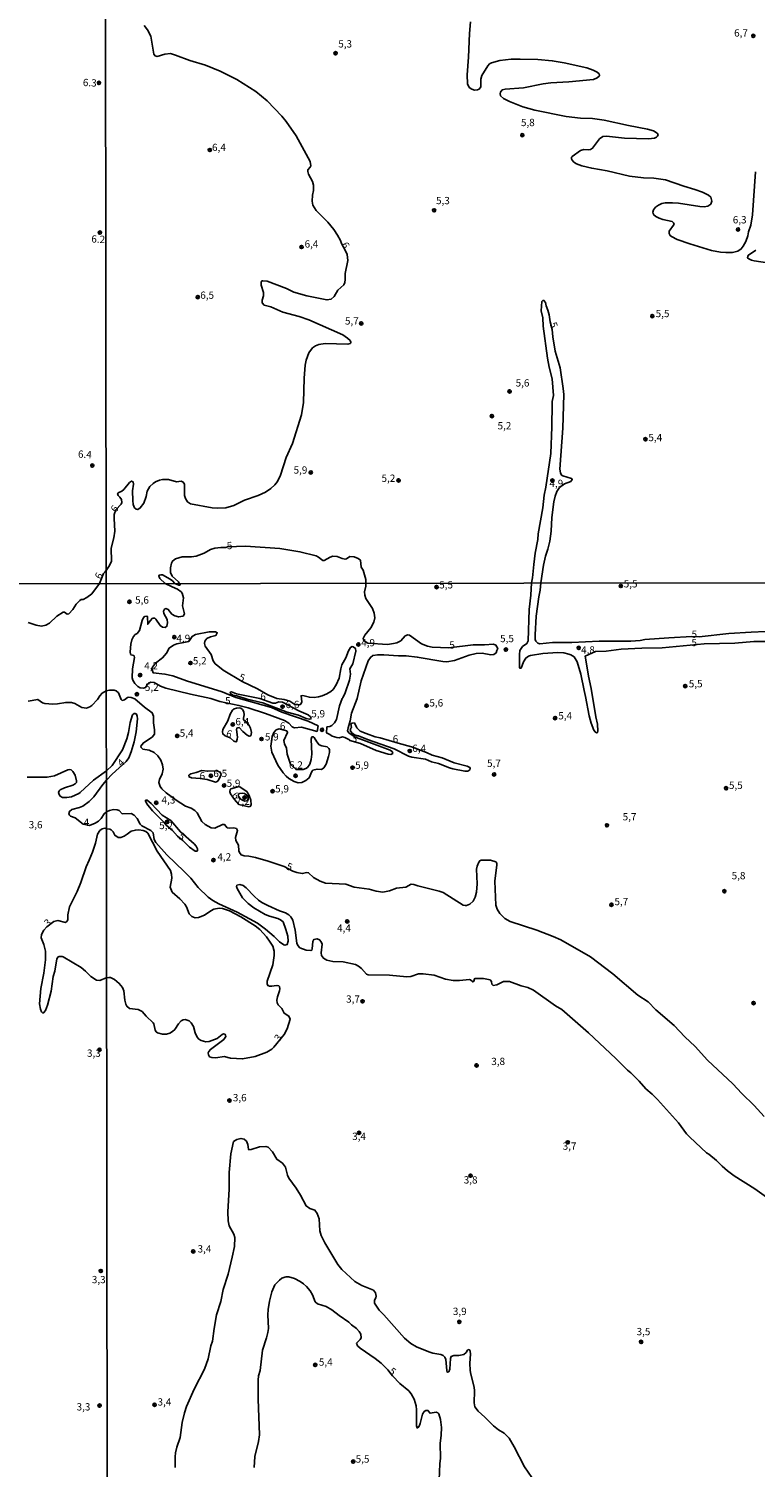
# Model space of a CAD drawing. Units: millimetres. Extents: x 185559 to 187970, y 1652111 to 1654890.
# Drawn here: x 186978 to 187227, y 1653476 to 1653970 of the extents above; entities that cross this region are included whole.
import ezdxf
from ezdxf.enums import TextEntityAlignment as Align

# ---------------------------------------------------------------- set-up
doc = ezdxf.new("R2010")
doc.units = ezdxf.units.MM
for name, color, linetype in [('IMAGEM', 7, 'Continuous'), ('V-CURVA_DE_NIVEL', 4, 'Continuous'), ('V-CURVA_MESTRA', 1, 'Continuous'), ('V-PONTO_DE_APARELHO', 4, 'Continuous'), ('V-TEXTO_DE_ALTIMETRIA', 2, 'Continuous'), ('X-LIMITE_1000', 7, 'Continuous')]:
    doc.layers.add(name, color=color, linetype=linetype)
picture_1 = doc.add_image_def('image1.jpg', size_in_pixel=(4017, 4629))

# ---------------------------------------------------------------- blocks, each defined once
blk = doc.blocks.new('805')
at = {"color": 0, "linetype": 'ByBlock', "lineweight": -2}
for radius in [0.562, 0.0806]:
    blk.add_circle((0, 0), radius, dxfattribs=at)

msp = doc.modelspace()

# ---------------------------------------------------------------- linework, layer by layer
at = {"layer": 'V-CURVA_DE_NIVEL'}
for points in [[(187227.6, 1653920.65), (187226.57, 1653905.87), (187225.99, 1653902.3), (187225.17, 1653900.02), (187225, 1653898.69), (187224.25, 1653896.67), (187223.36, 1653895.08), (187222.7, 1653894.15), (187221.46, 1653893.36), (187219.65, 1653892.97), (187217.42, 1653892.91), (187215.61, 1653893.06), (187212.43, 1653893.62), (187205.06, 1653895.87), (187200.7, 1653897.44), (187198.76, 1653898.36), (187198.33, 1653898.73), (187197.88, 1653899.44), (187197.89, 1653900.22), (187199.47, 1653902.26), (187199.6, 1653902.69), (187199.47, 1653903.16), (187198.96, 1653903.59), (187195.8, 1653904.23), (187194.47, 1653904.68), (187193.31, 1653905.28), (187192.68, 1653905.84), (187192.49, 1653906.26), (187192.38, 1653906.73), (187192.57, 1653907.63), (187193.22, 1653908.49), (187193.22, 1653908.49), (187194.25, 1653909.2), (187195.41, 1653909.71), (187196.57, 1653909.95), (187199.11, 1653909.99), (187201.17, 1653909.82), (187208.43, 1653908.7), (187209.98, 1653908.64), (187211.19, 1653908.87), (187212.3, 1653909.54), (187212.64, 1653910.6), (187212.24, 1653911.97), (187211.42, 1653912.61), (187209.33, 1653913.64), (187206.76, 1653914.61), (187202.98, 1653915.68), (187196.62, 1653917.92), (187192.66, 1653918.42), (187189.09, 1653918.54), (187184.37, 1653919.17), (187176.63, 1653920.99), (187171.34, 1653921.87), (187167.91, 1653922.73), (187166.1, 1653923.42), (187165.15, 1653923.98), (187164.57, 1653924.58), (187164.36, 1653925.08), (187164.36, 1653925.64), (187164.64, 1653925.94), (187167.5, 1653927.98), (187168.59, 1653928.26), (187170.4, 1653928.21), (187170.87, 1653928.3), (187171.65, 1653928.75), (187174.01, 1653931.91), (187175.19, 1653932.81), (187176.37, 1653932.86), (187182.56, 1653932.17), (187190.81, 1653931.91), (187192.88, 1653932.25), (187193.61, 1653932.55), (187193.97, 1653932.86), (187194.12, 1653933.5), (187193.82, 1653933.91), (187192.53, 1653934.66), (187190.47, 1653935.33), (187183.94, 1653936.55), (187175.6, 1653938.36), (187171.56, 1653938.92), (187167.52, 1653939.04), (187162.58, 1653939.58), (187151.75, 1653941.79), (187147.71, 1653943), (187143.15, 1653944.82), (187141.07, 1653945.81), (187140.07, 1653946.69), (187139.9, 1653947.51), (187140.01, 1653948.03), (187140.64, 1653948.74), (187141.56, 1653949.02), (187147.88, 1653949.53), (187154.67, 1653950.91), (187157.25, 1653951.21), (187163.48, 1653951.51), (187171.9, 1653952.37), (187173.23, 1653952.86), (187173.85, 1653953.46), (187173.96, 1653953.7), (187173.88, 1653954.24), (187173.19, 1653954.86), (187171.86, 1653955.59), (187169.71, 1653956.32), (187161.85, 1653958.08), (187157.81, 1653958.81), (187152.86, 1653959.2), (187146.8, 1653959.37), (187143.67, 1653959.29), (187139.84, 1653958.9), (187136.92, 1653958.11), (187136.23, 1653957.7), (187135.65, 1653957.06), (187133.63, 1653953.75), (187133.28, 1653952.41), (187133.24, 1653949.88), (187132.66, 1653949), (187132.15, 1653948.74), (187131.03, 1653948.71), (187130.17, 1653948.97), (187129.22, 1653949.64), (187128.71, 1653950.91), (187128.51, 1653954), (187129.07, 1653960.02), (187129.37, 1653968.14), (187129.67, 1653972.1)], [(187017.68, 1653970.89), (187018.84, 1653969.43), (187019.89, 1653967.2), (187020.96, 1653961.05), (187021.41, 1653960.43), (187022.12, 1653960.26), (187024.75, 1653961.09), (187026.74, 1653961.22), (187028.4, 1653960.75), (187033.3, 1653958.86), (187038.72, 1653957.29), (187043.79, 1653955.2), (187049.46, 1653952.3), (187056.04, 1653948.24), (187059.88, 1653944.96), (187064.89, 1653939.78), (187066.43, 1653937.93), (187069.85, 1653933.03), (187074.68, 1653924.13), (187074.88, 1653922.72), (187074.66, 1653922.24), (187073.87, 1653921.32), (187073.84, 1653920.7), (187074.06, 1653919.79), (187075.46, 1653917.26), (187075.76, 1653916.05), (187075.74, 1653914.16), (187075.44, 1653912.62), (187075.29, 1653910.51), (187075.56, 1653909.18), (187076.75, 1653907.33), (187080.74, 1653903.35), (187082.81, 1653900.82), (187084.07, 1653898.91), (187085.02, 1653897.06), (187085.39, 1653895.96), (187086.58, 1653893.9), (187087.34, 1653892.2), (187087.53, 1653890.14), (187086.68, 1653885.67), (187086.72, 1653883.69), (187086.57, 1653882.62), (187086.16, 1653881.86), (187084.19, 1653880.01), (187082.89, 1653877.76), (187081.82, 1653876.9), (187080.4, 1653876.64), (187073.48, 1653878.06), (187069.06, 1653879.33), (187066.54, 1653880.51), (187059.86, 1653883.04), (187058.44, 1653883.24), (187058.1, 1653883.15), (187057.79, 1653882.77), (187057.88, 1653881.71), (187058.57, 1653879.18), (187058.57, 1653878.06), (187058.14, 1653876.6), (187058.2, 1653875.65), (187058.83, 1653874.86), (187061.19, 1653874.28), (187065.32, 1653872.47), (187070.86, 1653870.97), (187074.17, 1653869.85), (187085.82, 1653864.63), (187087.49, 1653863.51), (187088.44, 1653862.65), (187088.65, 1653862.12), (187088.65, 1653861.86), (187088.44, 1653861.68), (187087.62, 1653861.45), (187079.84, 1653861.62), (187077.61, 1653861.36), (187076.49, 1653860.91), (187075.42, 1653860.16), (187074.21, 1653858.46), (187073.29, 1653855.93), (187072.92, 1653854.25), (187072.58, 1653849.78), (187072.41, 1653841.36), (187071.68, 1653837.19), (187068.58, 1653827.26), (187066.43, 1653822.49), (187064.41, 1653816.43), (187063.38, 1653814.24), (187062.52, 1653813.12), (187061.19, 1653811.85), (187059.3, 1653810.63), (187056.77, 1653809.49), (187052.08, 1653807.81), (187048.47, 1653806), (187045.72, 1653805.19), (187042.93, 1653805.1), (187040.99, 1653805.25), (187033.53, 1653806.61), (187032.48, 1653807.25), (187031.79, 1653808.39), (187031.53, 1653809.51), (187031.49, 1653813.36), (187031.06, 1653814.09), (187030.38, 1653814.34), (187028.74, 1653814.19), (187025.95, 1653814.9), (187023.97, 1653814.97), (187022.94, 1653814.75), (187021.52, 1653814.15), (187020.71, 1653813.61), (187019.61, 1653812.52), (187018.68, 1653810.97), (187018.34, 1653809.08), (187017.48, 1653806.85), (187016.32, 1653805.17), (187015.46, 1653804.61), (187014.91, 1653804.76), (187014.3, 1653805.25), (187013.91, 1653806.42), (187013.72, 1653807.79), (187013.61, 1653811.1), (187014.02, 1653813.29), (187013.87, 1653814.11), (187013.31, 1653814.41), (187012.58, 1653813.89), (187010.69, 1653811.53), (187009.92, 1653810.93), (187008.74, 1653810.39), (187008.54, 1653810.13), (187008.67, 1653809.4), (187009.3, 1653808.84), (187009.83, 1653808.09), (187009.92, 1653807.02), (187009.72, 1653806.52), (187007.97, 1653804.55), (187007.38, 1653802.95)], [(187234.01, 1653889.04), (187227.09, 1653890.09), (187226.18, 1653890.31), (187225.28, 1653890.76), (187224.89, 1653891.06), (187224.91, 1653891.68), (187225.17, 1653892.03), (187227.73, 1653893.68)], [(187007.38, 1653802.95), (187007.29, 1653801.52), (187007.53, 1653797.18), (187007.23, 1653794.9), (187006.33, 1653791.35), (187006.39, 1653786.95), (187005.71, 1653785.44), (187004.58, 1653783.68)], [(187004.58, 1653783.68), (187004.1, 1653783.12), (187003.65, 1653782.65), (187002.29, 1653779.24)], [(186977.83, 1653765.81), (186980.6, 1653764.93), (186982.42, 1653764.58), (186983.82, 1653764.93), (186985.1, 1653765.59), (186987.7, 1653767.97), (186989.81, 1653769.39), (186990.28, 1653769.33), (186991.17, 1653768.65), (186991.81, 1653768.82), (186993.12, 1653770.27), (186994.33, 1653772.09), (186995.58, 1653773.37), (186996.05, 1653773.68), (186996.73, 1653773.77), (186997.96, 1653774.38), (186999.71, 1653775.72), (187002.29, 1653779.24)], [(187057.33, 1653739.7), (187061.87, 1653738.1), (187062.71, 1653738.15), (187063.86, 1653738.53), (187065.17, 1653738.42), (187070.77, 1653735.49), (187073.95, 1653734.08), (187074.75, 1653733.38), (187074.99, 1653733.02), (187074.92, 1653732.7), (187074.34, 1653732.59), (187073.23, 1653732.8), (187070.65, 1653733.97), (187066.79, 1653735.01), (187058.35, 1653738.27), (187053.04, 1653739.46), (187049.48, 1653740.59), (187048.08, 1653740.88), (187047.25, 1653741.44), (187047.19, 1653741.92), (187047.61, 1653741.96), (187049.31, 1653741.37), (187057.33, 1653739.7)], [(187004.67, 1653714.83), (187006.7, 1653716.77), (187010.16, 1653722.12), (187011.69, 1653725.89), (187012.24, 1653728.01), (187012.85, 1653731.54), (187013.62, 1653734.08), (187014.17, 1653734.59), (187014.61, 1653734.63), (187014.98, 1653734.35), (187015.25, 1653733.66), (187015.33, 1653732.72), (187014.85, 1653728.23), (187014.17, 1653724.83), (187013.19, 1653721.44), (187012.37, 1653719.4), (187011.46, 1653718.07), (187006.6, 1653713.72), (187004.67, 1653711.63)], [(187047.2, 1653726.2), (187045.41, 1653726.95), (187044.62, 1653727.59), (187044.49, 1653728.23), (187044.71, 1653729.08), (187046.34, 1653732), (187047.19, 1653734.33), (187047.97, 1653735.69), (187048.57, 1653736.13), (187049.35, 1653736.43), (187050.29, 1653736.52), (187050.8, 1653736.39), (187051.41, 1653735.99), (187051.92, 1653735.2), (187051.96, 1653734.12), (187051.72, 1653733.02), (187051.77, 1653732.55), (187051.98, 1653732.21), (187052.68, 1653731.72), (187053.66, 1653730.49), (187054.14, 1653729.5), (187054.5, 1653728.06), (187054.29, 1653726.93), (187053.76, 1653726.78), (187053, 1653727.1), (187051.49, 1653728.35), (187050.25, 1653729.73), (187049.85, 1653729.7), (187049.42, 1653729.52), (187049.35, 1653729.08), (187049.65, 1653726.45), (187049.63, 1653725.72), (187049.39, 1653724.96), (187049.1, 1653724.89), (187048.48, 1653725.09), (187047.2, 1653726.2)], [(187066.15, 1653728.68), (187064.05, 1653729.35), (187063.01, 1653728.97), (187062.16, 1653728.06), (187061.59, 1653726.7), (187061.1, 1653723.34), (187061.54, 1653721.27), (187063.56, 1653716.86), (187065.38, 1653714.19), (187066.4, 1653713.04), (187067.29, 1653712.25), (187069.12, 1653711.17), (187070.48, 1653710.81), (187071.83, 1653710.9), (187073.11, 1653711.51), (187074.27, 1653712.53), (187075.26, 1653714.65), (187075.61, 1653715.08), (187077.01, 1653715.48), (187078.6, 1653715.35), (187079.32, 1653715.86), (187080.14, 1653717.2), (187080.97, 1653719.79), (187081.31, 1653721.19), (187081.27, 1653722.16), (187081.07, 1653722.59), (187080.44, 1653723.11), (187078.66, 1653723.45), (187077.77, 1653723.83), (187076.96, 1653724.79), (187076.05, 1653726.32), (187075.78, 1653726.59), (187075.23, 1653726.55), (187074.99, 1653725.72), (187075.2, 1653720.59), (187074.95, 1653718.77), (187074.48, 1653717.2), (187073.74, 1653716.05), (187073.11, 1653715.63), (187072.26, 1653715.39), (187069.8, 1653715.35), (187067.95, 1653717.16), (187066.72, 1653720.63), (187066.55, 1653722.71), (187065.87, 1653724.16), (187065.62, 1653725.3), (187066.91, 1653728.01), (187066.61, 1653728.57), (187066.15, 1653728.68)], [(187104.87, 1653724.42), (187098.7, 1653726.25), (187097.03, 1653726.59), (187093.85, 1653727.65), (187091.81, 1653728.52), (187090.66, 1653729.67), (187089.84, 1653731.38), (187089.1, 1653731.28), (187088.67, 1653731.02), (187088.86, 1653729.79), (187088.62, 1653729.48), (187088.43, 1653728.73), (187088.92, 1653727.89), (187089.9, 1653727.25), (187091.3, 1653726.91), (187094.36, 1653725.61), (187103.47, 1653722.39), (187108.39, 1653719.97), (187109.54, 1653719.63), (187114.25, 1653718.91), (187116.37, 1653718.02), (187118.7, 1653717.39), (187122.48, 1653715.9), (187123.62, 1653715.61), (187127.82, 1653714.76), (187128.75, 1653714.8), (187129.47, 1653715.18), (187129.6, 1653715.63), (187129.49, 1653716.05), (187128.54, 1653716.54), (187124.05, 1653717.68), (187119.95, 1653719.32), (187116.58, 1653720.27), (187114.63, 1653721.2), (187109.4, 1653723.1), (187104.87, 1653724.42)], [(187004.67, 1653714.83), (187000.26, 1653711.62), (186995.71, 1653707.45), (186995.2, 1653707.14), (186992.66, 1653705.95), (186991.13, 1653705.73), (186989.6, 1653705.73), (186988.85, 1653706.2), (186988.43, 1653706.74), (186988.24, 1653707.42), (186988.45, 1653708.01), (186988.81, 1653708.37), (186990.24, 1653709.07), (186993.17, 1653709.96), (186993.93, 1653710.43), (186994.37, 1653710.92), (186994.39, 1653711.49), (186993.91, 1653713.36), (186993.2, 1653714.64), (186992.57, 1653715.25), (186991.98, 1653715.33), (186991.47, 1653715.2), (186986.88, 1653713.12), (186984.33, 1653712.66), (186977.45, 1653712.74)], [(187043.02, 1653711.5), (187044.04, 1653713.57), (187043.71, 1653714.48), (187042.61, 1653714.93), (187039.39, 1653714.71), (187037.44, 1653715.05), (187035.53, 1653714.31), (187033.62, 1653713.82), (187033, 1653713.36), (187033.09, 1653712.79), (187033.87, 1653712.51), (187036.9, 1653712.28), (187039.3, 1653711.85), (187042.1, 1653711.02), (187042.5, 1653711.09), (187043.02, 1653711.5)], [(187004.68, 1653700.79), (187003.89, 1653700.15), (187002.89, 1653698.48), (187002, 1653697.6), (187000.85, 1653696.92), (186998.88, 1653696.14), (186996.74, 1653696.61), (186993.95, 1653698.71), (186992.32, 1653699.34), (186991.98, 1653699.62), (186991.74, 1653700.11), (186991.99, 1653700.96), (186992.85, 1653701.57), (186995.46, 1653702.29), (186996.56, 1653702.78), (186998.81, 1653704.31), (187000.38, 1653705.97), (187003.4, 1653710.17), (187004.67, 1653711.63)], [(187053.63, 1653702.48), (187050.17, 1653703.31), (187048.61, 1653705.07), (187047.27, 1653706.95), (187047.04, 1653707.7), (187047.21, 1653708.48), (187047.38, 1653708.65), (187050.32, 1653709.52), (187052.85, 1653707.82), (187053.74, 1653706.43), (187054.25, 1653704.86), (187054.35, 1653703.24), (187054.08, 1653702.67), (187053.63, 1653702.48)], [(187051.37, 1653704.75), (187052.17, 1653704.44), (187052.88, 1653704.62), (187053.39, 1653705.15), (187053.34, 1653705.89), (187052.91, 1653706.51), (187052.13, 1653707.08), (187051.52, 1653707.25), (187050.41, 1653707.14), (187049.96, 1653706.64), (187050.01, 1653706.21), (187050.64, 1653705.26), (187051.37, 1653704.75)], [(187004.68, 1653700.79), (187005.75, 1653701.27), (187007.15, 1653701.61), (187008.38, 1653701.52), (187009.06, 1653701.25), (187010.05, 1653700.15), (187013.17, 1653700.25), (187014.25, 1653699.68), (187015.21, 1653698.54), (187016.31, 1653696.59), (187016.84, 1653695.95), (187019.88, 1653694.36), (187020.49, 1653693.87), (187020.7, 1653693.57), (187021.12, 1653691.28), (187021.63, 1653690.31), (187025.38, 1653686.02), (187031.37, 1653680.3), (187033.62, 1653677.96), (187036.24, 1653674.78), (187039.64, 1653671.51), (187041.25, 1653670.37), (187043.29, 1653669.22), (187049.61, 1653666.32), (187056.61, 1653662.52), (187059.3, 1653660.53), (187062.29, 1653657.99), (187064.17, 1653656.1), (187065.56, 1653655.08), (187065.98, 1653654.95), (187066.76, 1653655.19), (187067.12, 1653656.33), (187066.97, 1653658.12), (187066.34, 1653660.41), (187065.4, 1653662.99), (187064.52, 1653663.73), (187063.56, 1653664.16), (187060.64, 1653665), (187059.24, 1653665.58), (187055.29, 1653667.87), (187053.32, 1653669.31), (187051.47, 1653671.26), (187049.54, 1653674.45), (187049.41, 1653675.17), (187049.52, 1653675.59), (187050.5, 1653675.82), (187051.6, 1653675.44), (187052.66, 1653674.7), (187055.39, 1653671.86), (187056.94, 1653670.48), (187058.09, 1653669.71), (187060.13, 1653668.61), (187064.11, 1653666.83), (187066.23, 1653666.09), (187067.38, 1653665.39), (187068.06, 1653664.73), (187068.67, 1653663.59), (187069.54, 1653660.15), (187070.11, 1653655.7), (187070.39, 1653654.94), (187071.11, 1653654.12), (187073.32, 1653653.34), (187074.93, 1653653.21), (187075.18, 1653653.34), (187075.31, 1653653.75), (187075.58, 1653656.21), (187075.94, 1653656.97), (187077.01, 1653657.18), (187077.86, 1653656.88), (187078.47, 1653656.18), (187078.76, 1653655.4), (187078.4, 1653652.39), (187078.59, 1653651.46), (187079.23, 1653650.52), (187080.4, 1653649.82), (187082.48, 1653649.4), (187086, 1653649.23), (187090.24, 1653648.34), (187091.3, 1653647.79), (187092.3, 1653646.94), (187093.95, 1653645.07), (187094.57, 1653644.77), (187101.9, 1653644.65), (187107.8, 1653644.07), (187109.24, 1653644.26), (187111.91, 1653645.16), (187113.4, 1653645.16), (187117.26, 1653644.65), (187121.16, 1653643.37), (187123.79, 1653642.88), (187125.91, 1653642.82), (187129.39, 1653643.25), (187129.73, 1653643.12), (187130.49, 1653642.38), (187130.81, 1653642.63), (187131.06, 1653643.48), (187131.27, 1653643.57), (187134.22, 1653643.54), (187136.45, 1653643.1), (187136.87, 1653642.47), (187137.02, 1653641.62), (187137.02, 1653641.62), (187137.51, 1653641.19), (187138.76, 1653641.36), (187141.1, 1653642.51), (187143.05, 1653642.57), (187147.16, 1653641.08), (187149.45, 1653640.45), (187151.32, 1653639.56), (187158.93, 1653634.13), (187161.03, 1653632.85), (187170.25, 1653624.84), (187179.61, 1653616.08), (187183.61, 1653612.09), (187184.82, 1653611.1), (187187.66, 1653608.24), (187189.93, 1653605.69), (187192.08, 1653603.87), (187193.96, 1653602.02), (187201.13, 1653593.96), (187203.93, 1653590.25), (187205.05, 1653589), (187210.78, 1653583.65), (187211.52, 1653583.23), (187214.24, 1653581.09), (187216.12, 1653579.12), (187217.97, 1653577.5), (187220.26, 1653575.74), (187227.37, 1653571.29), (187233.79, 1653566.77)], [(187004.58, 1653643.78), (187002.42, 1653642.9), (187001.28, 1653642.94), (186999.32, 1653644.26), (186997.49, 1653646.11), (186995.99, 1653647.34), (186989.87, 1653650.99), (186989.51, 1653651.12), (186988.41, 1653651.08), (186988.13, 1653650.97), (186987.66, 1653650.34), (186986.94, 1653646.09), (186986.45, 1653644.27), (186985.71, 1653639.21), (186984.43, 1653634.41), (186983.8, 1653632.59), (186983.06, 1653631.8), (186982.8, 1653631.69), (186982.59, 1653631.82), (186982.35, 1653632.07), (186982.06, 1653632.97), (186981.65, 1653634.8), (186982.16, 1653640.06), (186983.18, 1653645.33), (186983.78, 1653649.96), (186983.74, 1653652.93), (186983.16, 1653655.24), (186982.31, 1653657.47), (186982.38, 1653658.66), (186983.18, 1653660.19), (186984.27, 1653661.27), (186986.63, 1653663.16), (186988.05, 1653663.52), (186990.66, 1653662.84), (186991.19, 1653663.27), (186991.38, 1653663.84), (186991.38, 1653665.37), (186992.04, 1653668.13), (186994.63, 1653673.44), (186995.9, 1653676.58), (186997.68, 1653681.94), (186998.81, 1653684.14), (186999.94, 1653686.9), (187000.95, 1653690), (187001.65, 1653693.15), (187002.4, 1653694.34), (187003.18, 1653695.01), (187004.16, 1653695.16), (187004.75, 1653694.99)], [(187004.58, 1653643.78), (187005.55, 1653643.93), (187006.05, 1653643.86), (187007.41, 1653643.22), (187009.08, 1653641.89), (187010.16, 1653640.43), (187010.69, 1653639.28), (187010.96, 1653636.1), (187011.37, 1653634.7), (187011.73, 1653634.04), (187012.64, 1653633.3), (187015.55, 1653632.9), (187016.95, 1653632.2), (187018.32, 1653630.57), (187020.74, 1653628.34), (187020.96, 1653627.98), (187021.42, 1653625.75), (187021.82, 1653625.18), (187022.25, 1653624.9), (187023.91, 1653624.39), (187025.3, 1653624.46), (187026.49, 1653624.8), (187027.4, 1653625.31), (187028.18, 1653626.09), (187029.39, 1653627.94), (187030.31, 1653628.98), (187030.99, 1653629.38), (187031.75, 1653629.5), (187033.09, 1653629), (187033.79, 1653628.36), (187034.53, 1653627.07), (187035.12, 1653624.86), (187035.84, 1653623.38), (187036.44, 1653622.68), (187037.18, 1653622.29), (187038.83, 1653621.83), (187039.98, 1653621.91), (187042.74, 1653622.99), (187044.45, 1653624.33), (187044.9, 1653624.5), (187045.37, 1653624.41), (187045.62, 1653624.14), (187045.72, 1653623.65), (187044.96, 1653622.57), (187040.4, 1653619.22), (187039.81, 1653618.5), (187039.64, 1653618.03), (187039.72, 1653617.31), (187040.1, 1653616.7), (187040.91, 1653616.36), (187042.31, 1653616.31), (187045.11, 1653616.74), (187047.28, 1653616.14), (187051.43, 1653615.93), (187055.76, 1653616.71), (187059.75, 1653618.28), (187061.53, 1653619.32), (187062.23, 1653619.92), (187065.74, 1653624.31), (187066.78, 1653626.22), (187067.74, 1653629.53), (187067.29, 1653630.67), (187065.74, 1653631.61), (187064.87, 1653633.26), (187063.68, 1653634.49), (187063.33, 1653635.17), (187063.24, 1653636.06), (187063.41, 1653637.25), (187064.13, 1653639.37), (187064.22, 1653640.05), (187064.07, 1653640.77), (187063.84, 1653641.06), (187063.22, 1653641.19), (187061.4, 1653640.87), (187060.72, 1653640.89), (187060.16, 1653641.13), (187059.83, 1653641.7), (187059.93, 1653642.63), (187061.88, 1653648.23), (187062.33, 1653651.5), (187062.31, 1653652.9), (187061.78, 1653654.6), (187060.97, 1653656), (187059.61, 1653657.82), (187057.35, 1653660.34), (187055.82, 1653661.65), (187050.79, 1653664.73), (187046.96, 1653666.74), (187044.56, 1653667.59), (187043.37, 1653667.7), (187041.55, 1653667.34), (187040.57, 1653666.83), (187038.37, 1653665.26), (187036.33, 1653664.45), (187035.19, 1653664.37), (187033.96, 1653664.9), (187033.13, 1653665.81), (187032.19, 1653668.17), (187031.66, 1653669.1), (187029.95, 1653670.88), (187027.21, 1653673.26), (187027.21, 1653673.26), (187026.62, 1653674.95), (187027.13, 1653678.01), (187027.02, 1653679.41), (187026.66, 1653680.6), (187022.14, 1653687.34), (187018.9, 1653693.45), (187018.22, 1653694.02), (187017.25, 1653694.36), (187015.8, 1653694.61), (187014.62, 1653694.53), (187013.17, 1653694.14), (187011.84, 1653693.08), (187010.76, 1653692.45), (187009.61, 1653692.02), (187008.76, 1653691.94), (187007.59, 1653692.76), (187007.02, 1653693.91), (187006.36, 1653694.59), (187005.88, 1653694.82), (187004.75, 1653694.99)], [(187150.72, 1653472.19), (187148.26, 1653475.86), (187144.76, 1653482.73), (187143, 1653485.7), (187141.26, 1653487.4), (187141.26, 1653487.4), (187139.33, 1653488.48), (187137.62, 1653489.92), (187134.67, 1653492.91), (187132.29, 1653494.9), (187131.23, 1653496.39), (187131, 1653497.79), (187131.1, 1653501.9), (187130.98, 1653503.22), (187129.79, 1653507.63), (187129.62, 1653508.95), (187129.51, 1653511.41), (187129.68, 1653514.46), (187129.58, 1653515.6), (187129.38, 1653515.99), (187128.88, 1653516.07), (187128.71, 1653515.94), (187128.28, 1653515.14), (187127.46, 1653514.41), (187125.66, 1653514.05), (187123.96, 1653514.1), (187123.04, 1653513.74), (187122.83, 1653513.02), (187122.56, 1653509.37), (187122.22, 1653508.48), (187121.75, 1653508.33), (187121.56, 1653508.86), (187121.26, 1653512.68), (187120.86, 1653513.53), (187120.35, 1653514.03), (187119.51, 1653514.43), (187116.79, 1653514.86), (187115.43, 1653515.28), (187111.15, 1653516.98), (187109.2, 1653518.21), (187107.08, 1653520.03), (187099.99, 1653528.03), (187098.4, 1653529.6), (187097.4, 1653530.96), (187096.77, 1653532.06), (187096.77, 1653533.08), (187097.19, 1653533.88), (187097.3, 1653534.44), (187097.09, 1653535.54), (187096.75, 1653536.05), (187096.35, 1653536.47), (187092.4, 1653538.06), (187090.03, 1653539.52), (187085.51, 1653543.57), (187084.17, 1653545.29), (187079.74, 1653552.72), (187078.44, 1653555.22), (187078, 1653556.83), (187077.75, 1653560.95), (187077.09, 1653562.85), (187076.26, 1653563.96), (187074.59, 1653564.53), (187073.23, 1653565.44), (187071.32, 1653569.17), (187069.79, 1653571.59), (187067.33, 1653574.98), (187066.87, 1653576.04), (187066.17, 1653578.72), (187065.17, 1653580.12), (187063.22, 1653581.49), (187061.73, 1653583.98), (187060.21, 1653585.56), (187059.41, 1653585.82), (187057.2, 1653585.69), (187054.4, 1653584.76), (187053.6, 1653584.71), (187053.42, 1653584.91), (187053.27, 1653586.56), (187052.83, 1653587.67), (187051.98, 1653588.36), (187050.88, 1653588.62), (187049.48, 1653588.28), (187048.33, 1653587.54), (187047.42, 1653583.3), (187046.87, 1653576.94), (187046.85, 1653571.21), (187046.4, 1653563.41), (187046.47, 1653560.35), (187046.87, 1653558.65), (187048.48, 1653555.77), (187048.76, 1653554.63), (187048.61, 1653551.49), (187047.87, 1653547.84), (187046.49, 1653541.99), (187044.75, 1653536.73), (187044.03, 1653532.61), (187042.48, 1653527.99), (187041.67, 1653523.32), (187041.14, 1653518.96), (187040.59, 1653517.34), (187039.66, 1653512.93), (187038.32, 1653509.37), (187034.76, 1653502.46), (187032.15, 1653496.56), (187031.45, 1653494.35), (187030.69, 1653491.05), (187030.69, 1653491.05), (187030.01, 1653485.87), (187028.82, 1653482.56), (187028.38, 1653480.66), (187028.25, 1653479.3), (187028.29, 1653475.57)]]:
    msp.add_lwpolyline(points, dxfattribs=at)
at = {"layer": 'V-CURVA_MESTRA'}
for points in [[(187153.89, 1653779.41), (187154.75, 1653785.53), (187155.42, 1653788.62), (187156.24, 1653790.99), (187156.93, 1653793.74), (187157.42, 1653797.22), (187157.61, 1653801.86), (187158.36, 1653807.28), (187158.77, 1653809.21), (187159.37, 1653810.86), (187160.24, 1653812.2), (187161.98, 1653813.51), (187164.14, 1653814.24), (187164.68, 1653814.94), (187164.45, 1653815.29), (187161.37, 1653816.22), (187160.92, 1653816.49), (187160.58, 1653817.29), (187160.38, 1653818.54), (187161.39, 1653832.59), (187161.72, 1653844.2), (187161.59, 1653846.26), (187160.56, 1653853.26), (187158.81, 1653859.02), (187157.93, 1653863.97), (187157.7, 1653866.46), (187157.02, 1653869.13), (187156.71, 1653871.53), (187156.3, 1653873.08), (187155.64, 1653874.62), (187155.42, 1653875.78), (187154.93, 1653876.47), (187154.5, 1653876.38), (187154.19, 1653876.06), (187154.02, 1653872.86), (187154.56, 1653870.45), (187154.65, 1653867.62), (187156.15, 1653856.66), (187156.71, 1653853.52), (187157.7, 1653849.48), (187158.21, 1653843.77), (187157.76, 1653841.79), (187157.72, 1653840.97), (187157.68, 1653833.02), (187157.25, 1653823.91), (187155.57, 1653812.26), (187155.05, 1653809.56), (187154.56, 1653805.17), (187152.99, 1653796.27), (187152.8, 1653794.3), (187151.89, 1653789.61), (187151.42, 1653785.75), (187151.02, 1653781.14), (187150.68, 1653779.41)], [(187029.72, 1653779.27), (187029.39, 1653779.85), (187027.22, 1653781.79), (187026.68, 1653783.04), (187026.66, 1653784.58), (187027.02, 1653786.18), (187027.41, 1653786.95), (187028.37, 1653787.66), (187030.72, 1653788.37), (187033.9, 1653788.35), (187035.53, 1653788.58), (187038.2, 1653789.63), (187040.39, 1653790.9), (187041.94, 1653791.4), (187043.96, 1653791.63), (187045.74, 1653791.61), (187046.26, 1653791.81), (187052.44, 1653792.09), (187064.29, 1653791.27), (187071.16, 1653790.15), (187076.66, 1653788.69), (187077.57, 1653788.26), (187078.49, 1653787.42), (187078.99, 1653787.18), (187079.46, 1653787.18), (187081.52, 1653788.26), (187082.47, 1653788.56), (187083.88, 1653788.47), (187085.69, 1653787.76), (187086.64, 1653787.57), (187087.11, 1653787.66), (187088.31, 1653788.45), (187089.73, 1653788.39), (187091.15, 1653787.87), (187091.88, 1653787.2), (187092.13, 1653784.84), (187092.85, 1653783.77), (187093.58, 1653781.45), (187093.77, 1653780.55), (187093.75, 1653779.34)], [(187093.75, 1653779.34), (187093.73, 1653778.31), (187093.35, 1653776.37), (187093.4, 1653775.22), (187093.82, 1653774.08), (187096.11, 1653770.6), (187096.64, 1653769.03), (187096.81, 1653767.42), (187096.47, 1653765.89), (187095.48, 1653763.98), (187093.48, 1653761.44), (187092.89, 1653760.29), (187092.93, 1653759.91), (187093.19, 1653759.55), (187094.48, 1653758.71), (187101.23, 1653758.3), (187103.22, 1653758.59), (187104.36, 1653758.89), (187105.76, 1653759.59), (187107.31, 1653761.2), (187108.14, 1653761.6), (187108.73, 1653761.5), (187112.87, 1653758.53), (187114.97, 1653757.7), (187116.5, 1653757.36), (187122.31, 1653757.17), (187130.62, 1653758.21), (187134.48, 1653758.17), (187137.66, 1653758.34), (187138.42, 1653758.09), (187139.08, 1653756.86), (187138.72, 1653756.22), (187138.53, 1653755.43), (187137.74, 1653754.86), (187136.73, 1653754.71), (187133.67, 1653755.33), (187131.68, 1653755.2), (187129.3, 1653754.61), (187124.21, 1653752.74), (187121.54, 1653752.36), (187120.19, 1653752.44), (187111.41, 1653753.97), (187107.67, 1653754.39), (187105, 1653754.35), (187099.91, 1653754.78), (187097.88, 1653754.78), (187096.22, 1653754.46), (187095.33, 1653753.86), (187094.56, 1653752.66), (187092.15, 1653745.83), (187090.83, 1653739.76), (187088.9, 1653734.67), (187088.41, 1653732), (187087.65, 1653729.63), (187087.48, 1653728.61), (187087.97, 1653727.99), (187090.07, 1653726.45), (187092.96, 1653725.47), (187102.07, 1653721.93), (187102.9, 1653721.4), (187102.98, 1653721.19), (187103, 1653720.85), (187102.33, 1653720.48), (187101.48, 1653720.55), (187097.28, 1653721.9), (187091.96, 1653724.26), (187088.25, 1653725.3), (187088.14, 1653725.53), (187086.55, 1653726.34), (187085.75, 1653726.51), (187084.56, 1653726.27), (187083.79, 1653726.32), (187082.2, 1653726.8), (187081.38, 1653727.4), (187080.31, 1653727.89), (187080.4, 1653729.97), (187081.38, 1653730.09), (187082.13, 1653730.45), (187083.03, 1653731.32), (187083.69, 1653732.47), (187084.7, 1653737.26), (187085.64, 1653739.72), (187085.89, 1653739.91), (187086.66, 1653741.71), (187088.18, 1653746.08), (187088.54, 1653748.12), (187088.22, 1653749.88), (187089.29, 1653751.68), (187090.3, 1653755.97), (187090.2, 1653756.94), (187089.46, 1653757.53), (187089.1, 1653757.57), (187088.52, 1653757.3), (187087.84, 1653756.05), (187086.93, 1653753.68), (187085.51, 1653751.28), (187085.13, 1653749.86), (187084.64, 1653746.72), (187083.6, 1653744.39), (187082.56, 1653742.84), (187081.76, 1653742.13), (187081.76, 1653742.13), (187080.32, 1653741.31), (187078.75, 1653740.63), (187077.56, 1653740.31), (187076.03, 1653740.1), (187074.42, 1653740.18), (187072.09, 1653740.74), (187071.51, 1653740.67), (187071.75, 1653738.53), (187071.49, 1653737.83), (187071.03, 1653737.58), (187069.36, 1653737.62), (187067.72, 1653738.77), (187065.73, 1653739.38), (187063.22, 1653739.72), (187060.13, 1653740.97), (187056.6, 1653743), (187051.26, 1653745.59), (187044.79, 1653749.45), (187042.9, 1653750.89), (187042.08, 1653751.68), (187041.38, 1653752.7), (187040.64, 1653754.86), (187038.6, 1653757.68), (187038.37, 1653758.64), (187038.43, 1653759.4), (187039.17, 1653760.31), (187040.4, 1653760.93), (187042.29, 1653761.41), (187042.73, 1653762.29), (187042.14, 1653762.62), (187039.98, 1653762.62), (187035.23, 1653761.69), (187034.1, 1653761.05), (187032.98, 1653759.34), (187028.87, 1653758.47), (187027.68, 1653758.06), (187026.28, 1653757.05), (187025.28, 1653755.29), (187023.99, 1653753.72), (187021.51, 1653751.89), (187020.51, 1653750.54), (187020.28, 1653749.96), (187020.68, 1653748.58), (187024.75, 1653748.12), (187027.47, 1653747.52), (187032.22, 1653745.74), (187044.39, 1653741.97), (187049.14, 1653740.02), (187061.4, 1653736.66), (187064.92, 1653735.08), (187073.95, 1653731.96), (187077.35, 1653730.32), (187077, 1653728.44), (187071.62, 1653729.86), (187069.29, 1653729.62), (187068.91, 1653729.73), (187068.42, 1653730.05), (187067.35, 1653731.23), (187065.79, 1653732.19), (187059.32, 1653734.61), (187053.34, 1653736.54), (187050.2, 1653737.37), (187043.59, 1653738.71), (187040.49, 1653739.68), (187033.58, 1653741.16), (187025.14, 1653743.32), (187023.23, 1653744.02), (187021.04, 1653745.23), (187019.92, 1653745.32), (187019.15, 1653745), (187018.85, 1653744.75), (187018.11, 1653743.52), (187017.37, 1653743.3), (187016.23, 1653743.39), (187015.48, 1653743.85), (187014.44, 1653744.83), (187013.75, 1653746.08), (187013.51, 1653746.85), (187013.66, 1653749.94), (187014.36, 1653753.76), (187014.25, 1653754.29), (187014.06, 1653754.48), (187013.13, 1653754.69), (187012.98, 1653754.92), (187012.87, 1653755.71), (187013.04, 1653758.38), (187013.36, 1653759.91), (187013.94, 1653761.06), (187014.61, 1653761.71), (187015.29, 1653762.09), (187016.03, 1653763.09), (187016.95, 1653766.57), (187017.33, 1653767.33), (187017.71, 1653767.84), (187018.62, 1653768.05), (187018.75, 1653767.82), (187018.9, 1653765.22), (187019.66, 1653766.44), (187020.51, 1653767.29), (187021.28, 1653767.27), (187021.28, 1653767.27), (187021.66, 1653767.01), (187023.1, 1653764.81), (187023.99, 1653764.23), (187024.8, 1653764.11), (187025.47, 1653764.57), (187025.68, 1653765.72), (187025.49, 1653766.87), (187024.39, 1653768.9), (187024.31, 1653769.67), (187024.6, 1653770.39), (187025.09, 1653770.64), (187025.89, 1653770.3), (187027.11, 1653768.75), (187028.23, 1653768.12), (187029.46, 1653767.75), (187031.01, 1653768.05), (187031.49, 1653768.82), (187030.86, 1653771.53), (187031.13, 1653774.25), (187030.67, 1653775.86), (187030.33, 1653776.39), (187029.08, 1653777.3), (187027.28, 1653778.1), (187024.85, 1653779.26)], [(187028.13, 1653779.27), (187027.34, 1653780.18), (187026.59, 1653780.67), (187023.97, 1653782.16), (187023.46, 1653782.24), (187022.75, 1653782.05), (187022.68, 1653781.77), (187023.02, 1653780.91), (187024.85, 1653779.26)], [(187028.13, 1653779.27), (187029.54, 1653778.63), (187029.95, 1653778.63), (187030.12, 1653778.87), (187029.72, 1653779.27)], [(187233.01, 1653759.36), (187227.03, 1653759.27), (187220.5, 1653758.72), (187209.93, 1653758.47), (187195.56, 1653757.15), (187188.51, 1653757.07), (187181.47, 1653756.62), (187176.34, 1653756.01), (187172.67, 1653755.92), (187169.04, 1653754.25), (187169.7, 1653750.96), (187170.19, 1653747.44), (187171.19, 1653743.2), (187172.78, 1653733.4), (187173.35, 1653730.9), (187173.41, 1653728.48), (187173.28, 1653728.01), (187173.01, 1653727.95), (187172.52, 1653728.25), (187172.01, 1653728.86), (187172.01, 1653728.86), (187171.12, 1653731.24), (187170.44, 1653733.74), (187169.26, 1653740.4), (187168.7, 1653742.48), (187167.6, 1653748.12), (187166.35, 1653752.32), (187165.29, 1653754.03), (187164.13, 1653754.76), (187163.45, 1653754.99), (187161.75, 1653755.37), (187159.72, 1653755.52), (187154.54, 1653755.13), (187150.34, 1653754.44), (187149.62, 1653754.25), (187148.7, 1653753.63), (187147.86, 1653752.36), (187147.07, 1653750.17), (187146.6, 1653750.17), (187146.5, 1653750.38), (187146.5, 1653754.82), (187146.67, 1653756.22), (187147.56, 1653757.57), (187149.09, 1653758.57), (187149.49, 1653759.53), (187149.89, 1653770.26), (187150.47, 1653775.18), (187150.68, 1653779.41)], [(187153.89, 1653779.41), (187153.69, 1653776.96), (187153.14, 1653774.63), (187152.31, 1653768.05), (187151.93, 1653761.56), (187151.95, 1653760), (187152.12, 1653759.42), (187152.78, 1653758.74), (187153.57, 1653758.55), (187157.89, 1653758.93), (187164.51, 1653758.93), (187173.88, 1653759.4), (187184.82, 1653759.42), (187187.96, 1653759.65), (187189.58, 1653759.95), (187197.8, 1653760.59), (187205.69, 1653761.03), (187208.22, 1653760.93), (187218.37, 1653762.03), (187226.09, 1653762.54), (187230.97, 1653762.75)], [(186977.83, 1653738.84), (186981.1, 1653739.41), (186982.72, 1653738.22), (186983.48, 1653738.01), (186986.29, 1653737.76), (186987.86, 1653737.86), (186990.7, 1653738.39), (186992.7, 1653738.31), (186993.85, 1653738.01), (186996.22, 1653736.69), (186997.79, 1653736.46), (186999.03, 1653736.87), (186999.68, 1653737.36), (187001.63, 1653739.41), (187002.42, 1653740.67), (187003.21, 1653741.58), (187004.63, 1653742.35)], [(187230.56, 1653596.19), (187227.17, 1653599.94), (187222.91, 1653604.06), (187219.84, 1653607.32), (187211.07, 1653615.46), (187206.92, 1653620.22), (187203.27, 1653623.48), (187199.67, 1653627.45), (187193.33, 1653632.79), (187190.74, 1653635.59), (187187.15, 1653637.79), (187178.59, 1653645.11), (187170.91, 1653650.95), (187160.69, 1653656.78), (187158.12, 1653658.01), (187152.51, 1653660.17), (187143.34, 1653663.08), (187141.45, 1653664.2), (187139.84, 1653665.92), (187138.91, 1653667.4), (187138.46, 1653668.76), (187138.04, 1653677.03), (187138.76, 1653682.55), (187138.7, 1653683.18), (187138.36, 1653683.62), (187136.6, 1653684.16), (187134.73, 1653684.24), (187133.33, 1653684.16), (187132.87, 1653683.99), (187132.53, 1653683.56), (187131.97, 1653682.08), (187131.82, 1653681.15), (187131.99, 1653676.02), (187131.74, 1653673.26), (187131.3, 1653671.48), (187130.6, 1653670.12), (187129.53, 1653669.03), (187128.37, 1653668.59), (187127.9, 1653668.59), (187127.22, 1653668.69), (187120.31, 1653673.04), (187118.96, 1653673.51), (187111.58, 1653675.36), (187110.22, 1653675.86), (187109.33, 1653675.93), (187107.5, 1653674.95), (187104.28, 1653674.53), (187101.95, 1653673.68), (187099.61, 1653673.26), (187097.28, 1653673.51), (187094.91, 1653674.25), (187089.77, 1653674.87), (187086.85, 1653675.93), (187079.93, 1653676.27), (187078.07, 1653676.93), (187075.78, 1653678.3), (187074.12, 1653679.85), (187073.5, 1653679.91), (187071.92, 1653679.58), (187070.09, 1653679.91), (187068.69, 1653680.38), (187065.72, 1653682), (187060.25, 1653683.86), (187055.93, 1653685.09), (187053.6, 1653685.56), (187053.6, 1653685.56), (187052.03, 1653685.68), (187050.9, 1653686.06), (187050.35, 1653686.87), (187050.16, 1653687.44), (187050.05, 1653689.35), (187049.12, 1653690.9), (187049.05, 1653691.96), (187049.73, 1653694.34), (187049.35, 1653695.06), (187048.42, 1653695.31), (187046.89, 1653695.16), (187046.17, 1653695.25), (187045.28, 1653696.41), (187045.04, 1653696.46), (187044.6, 1653696.41), (187041.89, 1653695.18), (187040.7, 1653695.35), (187039.58, 1653695.82), (187038.64, 1653696.43), (187037.49, 1653697.47), (187035.84, 1653700.4), (187035.08, 1653701.23), (187033.81, 1653702.05), (187031.79, 1653702.78), (187028.59, 1653704.77), (187025.22, 1653707.29), (187023.73, 1653708.69), (187023.14, 1653709.48), (187022.63, 1653710.92), (187022.91, 1653711.86), (187023.88, 1653713.81), (187024.16, 1653715.42), (187023.99, 1653716.94), (187023.35, 1653718.51), (187022.33, 1653720.08), (187021.12, 1653721.2), (187019.37, 1653721.95), (187017.24, 1653722.28), (187016.58, 1653722.86), (187016.46, 1653723.39), (187017.37, 1653724.54), (187020.34, 1653726.44), (187021.17, 1653727.46), (187021.23, 1653728.95), (187020.85, 1653731.32), (187020.81, 1653733.7), (187020.4, 1653734.84), (187017.77, 1653736.77), (187014.45, 1653739.57), (187013.13, 1653740.1), (187012.33, 1653740.14), (187011.94, 1653740.02), (187010.93, 1653739.27), (187010.12, 1653739.04), (187009.73, 1653739.33), (187008.78, 1653741.67), (187008.08, 1653742.37), (187007.32, 1653742.56), (187005.79, 1653742.58), (187004.63, 1653742.35)], [(187030.98, 1653690.9), (187029.07, 1653692.39), (187027.38, 1653694.34), (187025.24, 1653696.17), (187024.54, 1653697.14), (187020.47, 1653701.14), (187018.6, 1653703.52), (187018.11, 1653704.53), (187018.14, 1653704.75), (187018.62, 1653704.79), (187020.04, 1653703.65), (187023.78, 1653699.7), (187026.79, 1653697.79), (187030.11, 1653693.89), (187034.8, 1653689.82), (187035.55, 1653688.95), (187036.01, 1653688.06), (187035.99, 1653687.44), (187035.65, 1653687.29), (187035.12, 1653687.34), (187033.19, 1653688.61), (187030.98, 1653690.9)], [(187118.78, 1653468.65), (187119.16, 1653476.88), (187119.46, 1653478.75), (187119.33, 1653483.88), (187119.65, 1653486.64), (187119.72, 1653489.35), (187119.46, 1653492.11), (187118.85, 1653493.97), (187118.55, 1653494.42), (187117.94, 1653494.58), (187115.84, 1653494.22), (187115.07, 1653495.18), (187114.37, 1653495.22), (187113.8, 1653494.82), (187113.23, 1653493.93), (187112.44, 1653490.71), (187112.04, 1653489.77), (187111.6, 1653489.2), (187111.38, 1653489.2), (187111.15, 1653489.9), (187111.19, 1653495.37), (187111, 1653496.77), (187110.34, 1653499.11), (187109.39, 1653500.93), (187108.52, 1653501.97), (187105.44, 1653504.49), (187102.9, 1653507.12), (187101.3, 1653509.12), (187098.98, 1653511.38), (187097, 1653513.04), (187091.77, 1653516.56), (187090.85, 1653517.39), (187090.6, 1653518.32), (187091.77, 1653519.53), (187092.17, 1653520.18), (187092, 1653521.42), (187091.47, 1653522.35), (187090.56, 1653523.34), (187088.86, 1653524.61), (187087.95, 1653525.5), (187084.6, 1653527.75), (187082.05, 1653529.79), (187080.1, 1653530.87), (187077.13, 1653531.78), (187076.37, 1653532.54), (187075.46, 1653534.86), (187074.69, 1653536.26), (187073.42, 1653537.74), (187072.34, 1653538.72), (187071.21, 1653539.48), (187069.24, 1653540.5), (187067.29, 1653541.05), (187066.36, 1653541.13), (187065.9, 1653541.01), (187064.96, 1653540.63), (187064.09, 1653539.99), (187062.54, 1653538.3), (187061.54, 1653535.96), (187060.68, 1653532.7), (187060.27, 1653529.9), (187060.17, 1653528.03), (187060.34, 1653523.37), (187060.14, 1653521.97), (187059.68, 1653520.1), (187058.3, 1653515.9), (187057.45, 1653508.9), (187056.94, 1653507.04), (187056.75, 1653505.64), (187056.75, 1653499.02), (187057.24, 1653486.85), (187056.92, 1653484.47), (187055.67, 1653479.34), (187055.37, 1653475.61)]]:
    msp.add_lwpolyline(points, dxfattribs=at)
at = {"layer": 'X-LIMITE_1000'}
for p, q in [((187006.56, 1652116.29), (187003.27, 1654887.77)), ((187967.21, 1653780.34), (185560.65, 1653777.43))]:
    msp.add_line(p, q, dxfattribs=at)

# ---------------------------------------------------------------- block references
at = {"layer": 'V-PONTO_DE_APARELHO', "xscale": 0.999998301267624, "yscale": 0.999998301267624, "zscale": 0.999998301267624}
for p in [(187226.83, 1653967.32), (187083.39, 1653961.36), (187147.51, 1653933.23), (187040.18, 1653928.13), (187117.21, 1653907.41), (187221.58, 1653900.83), (187071.68, 1653894.8), (187036.05, 1653877.6), (187092.17, 1653868.56), (187192.15, 1653871.08), (187143.11, 1653845.2), (187137.08, 1653836.75), (187189.77, 1653828.79), (187074.86, 1653817.36), (187104.99, 1653814.63), (187157.85, 1653814.58), (187118.05, 1653777.98), (187181.34, 1653778.36), (187012.58, 1653772.96), (187028, 1653760.83), (187091.2, 1653758.28), (187141.85, 1653756.53), (187166.86, 1653757.09), (187033.52, 1653751.92), (187016.23, 1653747.76), (187203.44, 1653743.98), (187015.16, 1653741.2), (187065.18, 1653736.93), (187114.61, 1653737.26), (187048.09, 1653730.83), (187078.72, 1653728.97), (187158.77, 1653733.01), (187029, 1653726.86), (187057.94, 1653725.81), (187108.87, 1653721.7), (187089.23, 1653715.97), (187040.55, 1653713.2), (187045.09, 1653709.85), (187069.65, 1653713.19), (187137.8, 1653713.63), (187217.48, 1653708.9), (187021.79, 1653703.91), (187052.14, 1653705.71), (187061.74, 1653707.89), (187025.5, 1653697.33), (187176.58, 1653696.17), (187041.43, 1653684.23), (187216.88, 1653673.53), (187178.1, 1653668.89), (187087.37, 1653663.15), (187092.66, 1653635.71), (187226.92, 1653635.11), (187002.31, 1653619.09), (187131.79, 1653613.68), (187046.93, 1653601.64), (187091.44, 1653590.54), (187163.12, 1653587.28), (187129.74, 1653575.82), (187034.51, 1653549.81), (187002.72, 1653543.09), (187125.87, 1653525.58), (187188.29, 1653518.74), (187076.38, 1653510.81), (187002.32, 1653496.85), (187021.21, 1653497.12), (187089.45, 1653477.62)]:
    msp.add_blockref('805', p, dxfattribs=at)
at = {"layer": 'V-PONTO_DE_APARELHO', "rotation": 63}
for p in [(187002.13, 1653951.17), (187002.46, 1653899.78)]:
    msp.add_blockref('805', p, dxfattribs=at)
at = {"layer": 'V-PONTO_DE_APARELHO', "xscale": 0.999997956067848, "yscale": 0.999997956067848, "zscale": 0.999997956067848, "rotation": 358}
msp.add_blockref('805', (186999.84, 1653819.74), dxfattribs=at)

# ---------------------------------------------------------------- texts
at = {"layer": 'V-TEXTO_DE_ALTIMETRIA'}
for s, p in [('6,7', (187220.24, 1653966.31)), ('5,3', (187084.29, 1653962.55)), ('5,8', (187147.03, 1653935.55)), ('6,4', (187040.95, 1653926.98)), ('5,3', (187117.87, 1653908.73)), ('6,3', (187219.78, 1653902.13)), ('6,4', (187072.74, 1653893.83)), ('6,5', (187036.91, 1653876.24)), ('5,5', (187193.29, 1653869.93)), ('5,7', (187086.59, 1653867.39)), ('5,6', (187145.21, 1653846.1)), ('5,2', (187139, 1653831.39)), ('5,4', (187190.79, 1653827.33)), ('5,9', (187068.95, 1653816.19)), ('5,2', (187099.16, 1653813.36)), ('4,9', (187156.82, 1653811.58)), ('5,5', (187118.96, 1653776.74)), ('5,5', (187182.32, 1653777.09)), ('5,6', (187014.54, 1653771.54)), ('4,9', (187028.72, 1653758.37)), ('4,9', (187092.18, 1653756.89)), ('5,5', (187139.88, 1653758.28)), ('5', (187205.59, 1653756.92)), ('5', (187205.62, 1653759.79)), ('5,2', (187034.36, 1653750.65)), ('4,8', (187167.7, 1653754.4)), ('4,2', (187017.66, 1653748.91)), ('5,2', (187017.89, 1653741.57)), ('5,5', (187204.68, 1653742.78)), ('5', (187045.44, 1653736.93)), ('6', (187057.53, 1653738.44)), ('5,6', (187115.59, 1653736.2)), ('6,6', (187066.21, 1653735.65)), ('5,9', (187075.03, 1653732.48)), ('5,4', (187159.86, 1653731.77)), ('6,4', (187048.98, 1653729.77)), ('6', (187064.25, 1653728.25)), ('5,4', (187029.84, 1653725.81)), ('5,9', (187059.1, 1653724.53)), ('6', (187103, 1653723.8)), ('6,4', (187109.73, 1653720.6)), ('6', (187036.68, 1653711.16)), ('6,5', (187041.41, 1653711.96)), ('6,2', (187067.4, 1653714.88)), ('5,9', (187090.1, 1653714.8)), ('5,7', (187135.4, 1653715.45)), ('5,9', (187045.96, 1653708.61)), ('5,9', (187062.62, 1653706.69)), ('5,5', (187218.46, 1653707.88)), ('4,3', (187023.61, 1653702.86)), ('7,2', (187049.16, 1653702.4)), ('5,7', (187181.96, 1653697.08)), ('3,6', (186978.01, 1653694.33)), ('4', (186996.88, 1653695.19)), ('5,2', (187022.81, 1653694.08)), ('4,2', (187042.79, 1653683.3)), ('5,8', (187219.39, 1653676.84)), ('5,7', (187179.15, 1653667.95)), ('4,4', (187083.89, 1653658.82)), ('3,7', (187087, 1653634.46)), ('3,3', (186998, 1653615.87)), ('3,8', (187136.84, 1653613.04)), ('3,6', (187048.11, 1653600.6)), ('3,4', (187089.08, 1653587.31)), ('3,7', (187161.36, 1653583.95)), ('3,8', (187127.38, 1653572.35)), ('3,4', (187035.98, 1653548.66)), ('3,3', (186999.68, 1653538.1)), ('3,9', (187123.65, 1653527.19)), ('3,5', (187186.75, 1653520.24)), ('5,4', (187077.64, 1653509.77)), ('3,3', (186994.44, 1653494.39)), ('3,4', (187022.24, 1653496.08)), ('5,5', (187090.27, 1653476.47))]:
    msp.add_text(s, height=2.5, dxfattribs=at).set_placement(p, align=Align.BOTTOM_LEFT)
for s, rotation, p in [('6.3', 357, (186996.5, 1653949.34)), ('6.2', 357, (186999.41, 1653895.6)), ('6', 301, (187084.58, 1653895.18)), ('5', 288, (187156.07, 1653868.31)), ('6.4', 357, (186994.83, 1653821.69)), ('6', 54, (187008.53, 1653802.96)), ('5', 5, (187046.22, 1653790.16)), ('6', 62, (187003.39, 1653780.11)), ('5', 3, (187122.54, 1653756.02)), ('5', 338, (187049.63, 1653745.38)), ('6', 343, (187045.35, 1653725.96)), ('5', 338, (187088.33, 1653724.31)), ('4', 42, (187010.32, 1653715.56)), ('6', 314, (187046.98, 1653705.67)), ('5', 317, (187028.51, 1653691.5)), ('5', 341, (187066.01, 1653680.31)), ('3', 40, (186985.09, 1653660.55)), ('3', 52, (187064.65, 1653621.22)), ('5', 319, (187100.9, 1653507.71))]:
    msp.add_text(s, height=2.5, rotation=rotation, dxfattribs=at).set_placement(p, align=Align.BOTTOM_LEFT)

# ---------------------------------------------------------------- referenced raster images: frames only (the image files are external)
at = {"layer": 'IMAGEM'}
image = msp.add_image(picture_1, insert=(185559.09, 1652111.45), size_in_units=(2411.15, 2778.5), dxfattribs=at)
image.dxf.flags = 7

doc.saveas('drawing.dxf')
